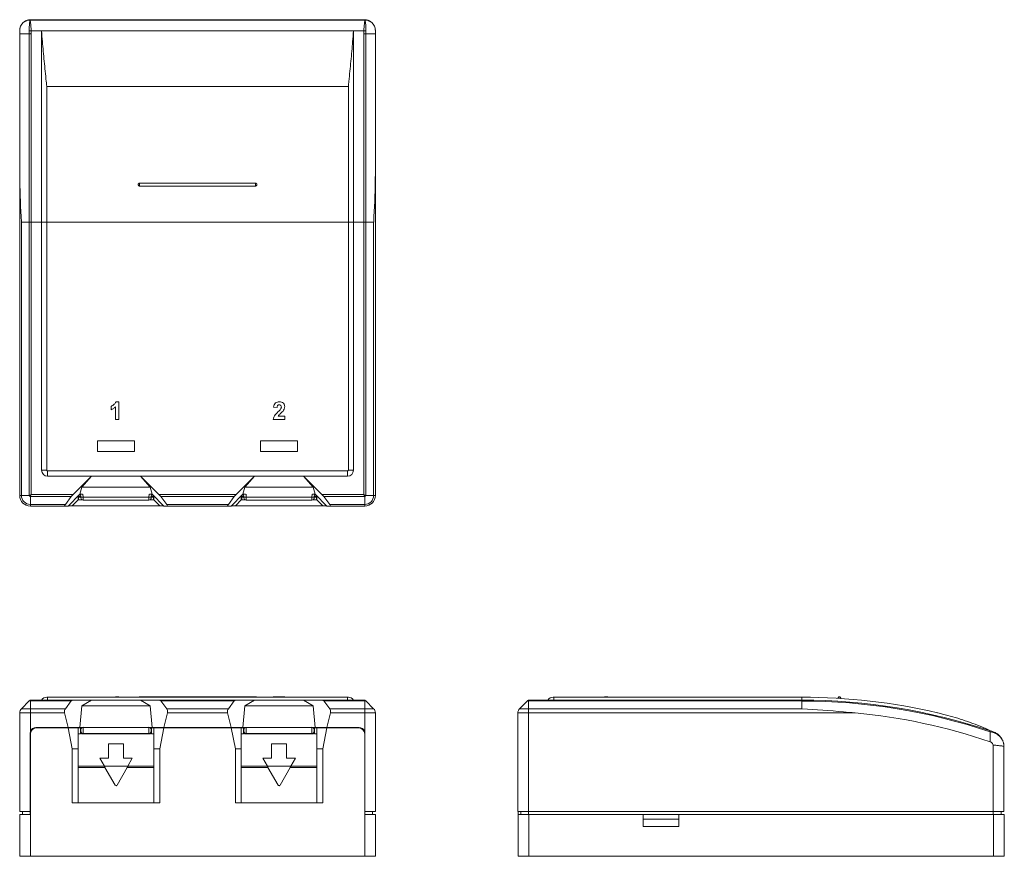
# Model space of a CAD drawing. Units: millimetres. Extents: x 57 to 223, y 150 to 291.
import ezdxf

# ---------------------------------------------------------------- set-up
doc = ezdxf.new("R2010")
doc.units = ezdxf.units.MM

msp = doc.modelspace()

# ---------------------------------------------------------------- linework, layer by layer
at = {"color": 7, "linetype": 'Continuous', "lineweight": 15}
for p, q in [((65.87, 291.1), (58.39, 291.1)), ((114.79, 291.05), (58.39, 291.05)), ((69.87, 291.1), (65.87, 291.1)), ((103.32, 291.1), (69.87, 291.1)), ((107.32, 291.1), (103.32, 291.1)), ((114.79, 291.1), (107.32, 291.1)), ((58.19, 288.69), (58.2, 289.2)), ((58.53, 289.25), (58.55, 288.75)), ((60.29, 289.25), (58.53, 289.25)), ((60.29, 256.94), (60.29, 289.25)), ((112.89, 289.25), (60.29, 289.25)), ((112.89, 256.94), (112.89, 289.25)), ((114.65, 289.25), (112.89, 289.25)), ((114.63, 288.74), (114.65, 289.25)), ((114.99, 289.2), (114.99, 288.69)), ((116.59, 289.3), (116.57, 289.56)), ((58.19, 288.69), (56.59, 288.69)), ((56.59, 265.95), (56.59, 288.69)), ((58.2, 256.94), (58.2, 288.69)), ((58.55, 288.75), (58.55, 256.94)), ((114.63, 256.94), (114.63, 288.74)), ((114.99, 288.69), (114.99, 256.94)), ((114.99, 288.69), (114.99, 288.69)), ((116.59, 288.69), (116.59, 288.9)), ((116.59, 288.69), (116.59, 265.95)), ((61.16, 279.83), (61.16, 256.94)), ((112.03, 279.83), (61.16, 279.83)), ((112.03, 256.94), (112.03, 279.83)), ((56.59, 210.85), (56.59, 265.95)), ((116.59, 265.95), (116.59, 210.85)), ((76.79, 263.51), (96.39, 263.51)), ((96.39, 263.05), (76.79, 263.05)), ((76.79, 263.05), (96.39, 263.05)), ((76.79, 263.05), (76.79, 263.05)), ((96.39, 263.05), (96.39, 263.05)), ((56.88, 256.94), (56.88, 210.85)), ((56.88, 256.94), (58.2, 256.94)), ((58.2, 210.85), (58.2, 256.94)), ((58.2, 256.94), (58.55, 256.94)), ((58.55, 256.94), (58.55, 211.01)), ((58.55, 256.94), (60.29, 256.94)), ((60.29, 256.94), (61.16, 256.94)), ((60.29, 256.94), (60.29, 215.11)), ((112.03, 256.94), (61.16, 256.94)), ((61.16, 256.94), (61.16, 215.11)), ((112.89, 256.94), (112.03, 256.94)), ((112.03, 215.11), (112.03, 256.94)), ((112.89, 215.11), (112.89, 256.94)), ((112.89, 256.94), (114.63, 256.94)), ((114.63, 211.01), (114.63, 256.94)), ((114.63, 256.94), (114.99, 256.94)), ((114.99, 256.94), (114.99, 210.85)), ((116.3, 256.94), (114.99, 256.94)), ((116.3, 210.85), (116.3, 256.94)), ((72.84, 226.65), (73.3, 226.65)), ((73.3, 226.65), (73.3, 223.65)), ((72, 225.31), (72, 225.88)), ((72.73, 223.65), (72.73, 225.79)), ((100, 225.69), (99.42, 225.75)), ((100.19, 224.23), (101.3, 224.23)), ((101.3, 224.23), (101.3, 223.65)), ((73.3, 223.65), (72.73, 223.65)), ((101.3, 223.65), (99.34, 223.65)), ((75.94, 220.05), (69.74, 220.05)), ((69.74, 220.05), (69.74, 218.25)), ((75.94, 218.25), (75.94, 220.05)), ((103.44, 220.05), (97.24, 220.05)), ((97.24, 220.05), (97.24, 218.25)), ((103.44, 218.25), (103.44, 220.05)), ((69.74, 218.25), (75.94, 218.25)), ((97.24, 218.25), (103.44, 218.25)), ((60.29, 215.11), (61.16, 215.11)), ((61.29, 214.98), (111.89, 214.98)), ((61.29, 214.11), (61.29, 214.98)), ((111.89, 214.11), (111.89, 214.98)), ((112.89, 215.11), (112.03, 215.11)), ((61.29, 214.11), (68.72, 214.11)), ((68.72, 214.11), (65.61, 211.01)), ((67.07, 212.24), (68.72, 214.11)), ((68.72, 214.11), (76.97, 214.11)), ((76.97, 214.11), (96.22, 214.11)), ((80.07, 211.01), (76.97, 214.11)), ((76.97, 214.11), (78.61, 212.24)), ((96.22, 214.11), (93.11, 211.01)), ((94.57, 212.24), (96.22, 214.11)), ((96.22, 214.11), (104.47, 214.11)), ((104.47, 214.11), (111.89, 214.11)), ((107.57, 211.01), (104.47, 214.11)), ((104.47, 214.11), (106.11, 212.24)), ((58.55, 211.01), (65.61, 211.01)), ((64.75, 209.05), (66.75, 211.05)), ((66.75, 211.05), (67.07, 212.24)), ((66.75, 211.05), (67.19, 211.05)), ((66.89, 210.55), (66.87, 211.05)), ((78.61, 212.24), (67.07, 212.24)), ((78.49, 211.05), (78.93, 211.05)), ((78.93, 211.05), (78.61, 212.24)), ((78.81, 211.05), (78.79, 210.55)), ((78.93, 211.05), (80.93, 209.05)), ((80.07, 211.01), (93.11, 211.01)), ((92.25, 209.05), (94.25, 211.05)), ((94.25, 211.05), (94.57, 212.24)), ((94.69, 211.05), (94.25, 211.05)), ((94.39, 210.55), (94.37, 211.05)), ((106.11, 212.24), (94.57, 212.24)), ((106.43, 211.05), (105.99, 211.05)), ((106.43, 211.05), (106.11, 212.24)), ((106.31, 211.05), (106.29, 210.55)), ((106.43, 211.05), (108.43, 209.05)), ((107.57, 211.01), (114.63, 211.01)), ((56.59, 210.85), (56.88, 210.85)), ((56.88, 210.85), (58.2, 210.85)), ((65.29, 210.66), (58.39, 210.66)), ((58.39, 209.35), (58.39, 210.66)), ((58.39, 209.35), (64.3, 209.35)), ((58.39, 209.05), (58.39, 209.35)), ((65.29, 210.66), (64.3, 209.35)), ((66.47, 210.1), (65.47, 209.1)), ((66.47, 210.77), (66.47, 210.1)), ((66.89, 210.68), (66.47, 210.68)), ((66.47, 210.55), (66.54, 210.55)), ((66.47, 210.5), (66.54, 210.5)), ((66.47, 210.1), (67.16, 210.1)), ((66.54, 210.55), (66.89, 210.55)), ((66.54, 210.1), (66.54, 210.55)), ((78.39, 210.54), (67.29, 210.54)), ((67.3, 210.08), (78.39, 210.08)), ((78.52, 210.1), (79.22, 210.1)), ((79.22, 210.68), (78.79, 210.68)), ((78.79, 210.55), (79.14, 210.55)), ((79.14, 210.55), (79.22, 210.55)), ((79.14, 210.55), (79.14, 210.1)), ((79.14, 210.5), (79.22, 210.5)), ((79.22, 210.1), (79.22, 210.77)), ((80.22, 209.1), (79.22, 210.1)), ((81.39, 209.35), (80.39, 210.66)), ((92.79, 210.66), (80.39, 210.66)), ((81.39, 209.35), (91.8, 209.35)), ((92.79, 210.66), (91.8, 209.35)), ((93.97, 210.1), (92.97, 209.1)), ((93.97, 210.77), (93.97, 210.1)), ((94.39, 210.68), (93.97, 210.68)), ((93.97, 210.55), (94.04, 210.55)), ((93.97, 210.5), (94.04, 210.5)), ((93.97, 210.1), (94.66, 210.1)), ((94.04, 210.55), (94.39, 210.55)), ((94.04, 210.1), (94.04, 210.55)), ((105.89, 210.54), (94.79, 210.54)), ((94.8, 210.08), (105.89, 210.08)), ((106.02, 210.1), (106.72, 210.1)), ((106.72, 210.68), (106.29, 210.68)), ((106.29, 210.55), (106.64, 210.55)), ((106.64, 210.55), (106.72, 210.55)), ((106.64, 210.55), (106.64, 210.1)), ((106.64, 210.5), (106.72, 210.5)), ((106.72, 210.1), (106.72, 210.77)), ((107.72, 209.1), (106.72, 210.1)), ((114.79, 210.66), (107.89, 210.66)), ((108.89, 209.35), (107.89, 210.66)), ((108.89, 209.35), (114.79, 209.35)), ((114.79, 209.35), (114.79, 210.66)), ((114.79, 209.35), (114.79, 209.05)), ((116.3, 210.85), (114.99, 210.85)), ((116.3, 210.85), (116.59, 210.85)), ((64.17, 209.05), (58.39, 209.05)), ((64.17, 209.05), (64.75, 209.05)), ((65.47, 209.1), (64.8, 209.1)), ((65.47, 209.1), (80.22, 209.1)), ((80.88, 209.1), (80.22, 209.1)), ((81.51, 209.05), (80.93, 209.05)), ((91.67, 209.05), (81.51, 209.05)), ((91.67, 209.05), (92.25, 209.05)), ((92.97, 209.1), (92.3, 209.1)), ((92.97, 209.1), (107.72, 209.1)), ((108.38, 209.1), (107.72, 209.1)), ((109.01, 209.05), (108.43, 209.05)), ((114.79, 209.05), (109.01, 209.05)), ((56.88, 174.88), (58.2, 176.19)), ((58.39, 174.88), (58.39, 176.19)), ((65.29, 176.19), (58.39, 176.19)), ((58.46, 176.33), (58.55, 176.33)), ((58.5, 176.32), (58.55, 176.33)), ((58.55, 176.33), (65.61, 176.33)), ((61.16, 176.83), (61.29, 176.83)), ((61.29, 176.33), (61.29, 176.83)), ((61.29, 176.83), (111.89, 176.83)), ((65.29, 176.19), (64.3, 174.88)), ((68.72, 176.33), (65.61, 176.33)), ((67.07, 175.38), (68.72, 176.33)), ((68.72, 176.33), (76.97, 176.33)), ((72, 176.88), (72, 176.83)), ((72.73, 176.88), (72.73, 176.83)), ((73.3, 176.88), (72.73, 176.88)), ((73.3, 176.88), (73.3, 176.83)), ((96.39, 176.88), (76.79, 176.88)), ((76.97, 176.33), (78.61, 175.38)), ((80.07, 176.33), (76.97, 176.33)), ((80.07, 176.33), (93.11, 176.33)), ((81.39, 174.88), (80.39, 176.19)), ((92.79, 176.19), (80.39, 176.19)), ((92.79, 176.19), (91.8, 174.88)), ((96.22, 176.33), (93.11, 176.33)), ((94.57, 175.38), (96.22, 176.33)), ((96.22, 176.33), (104.47, 176.33)), ((99.34, 176.88), (99.34, 176.83)), ((101.3, 176.88), (99.34, 176.88)), ((101.3, 176.88), (101.3, 176.83)), ((104.47, 176.33), (106.11, 175.38)), ((107.57, 176.33), (104.47, 176.33)), ((107.57, 176.33), (114.63, 176.33)), ((108.89, 174.88), (107.89, 176.19)), ((114.79, 176.19), (107.89, 176.19)), ((111.89, 176.33), (111.89, 176.83)), ((111.89, 176.83), (112.03, 176.83)), ((114.63, 176.33), (114.69, 176.33)), ((114.63, 176.33), (114.72, 176.32)), ((114.79, 174.88), (114.79, 176.19)), ((116.3, 174.88), (114.99, 176.19)), ((140.93, 174.88), (142.24, 176.19)), ((188.52, 176.19), (142.43, 176.19)), ((142.43, 174.88), (142.43, 176.19)), ((142.59, 176.33), (142.54, 176.32)), ((142.59, 176.33), (188.52, 176.33)), ((146.56, 176.83), (146.69, 176.83)), ((146.69, 176.33), (146.69, 176.83)), ((146.69, 176.83), (188.52, 176.83)), ((155.23, 176.88), (155.23, 176.83)), ((155.81, 176.88), (155.23, 176.88)), ((155.81, 176.88), (155.81, 176.83)), ((156.66, 176.88), (156.66, 176.83)), ((157.42, 176.88), (157.42, 176.83)), ((158.23, 176.88), (158.23, 176.83)), ((188.52, 176.33), (188.52, 176.83)), ((188.52, 176.33), (188.52, 176.19)), ((188.52, 174.88), (188.52, 176.19)), ((194.63, 176.65), (194.63, 176.66)), ((194.83, 176.65), (194.83, 176.63)), ((194.9, 176.63), (194.9, 176.65)), ((195.09, 176.65), (195.09, 176.62)), ((56.88, 174.88), (58.39, 174.88)), ((58.39, 174.17), (58.39, 174.88)), ((58.39, 174.88), (64.3, 174.88)), ((66.75, 171.73), (67.07, 175.38)), ((78.61, 175.38), (67.07, 175.38)), ((78.93, 171.73), (78.61, 175.38)), ((81.39, 174.88), (91.8, 174.88)), ((94.25, 171.73), (94.57, 175.38)), ((106.11, 175.38), (94.57, 175.38)), ((106.43, 171.73), (106.11, 175.38)), ((108.89, 174.88), (114.79, 174.88)), ((114.79, 174.88), (114.79, 174.17)), ((114.79, 174.88), (116.3, 174.88)), ((140.93, 174.88), (142.43, 174.88)), ((142.43, 174.88), (142.43, 174.17)), ((142.43, 174.88), (188.52, 174.88)), ((56.59, 157.53), (56.59, 174.17)), ((58.39, 174.17), (56.59, 174.17)), ((58.39, 174.17), (58.39, 171.05)), ((64.17, 174.17), (58.39, 174.17)), ((64.17, 174.17), (64.75, 171.73)), ((81.51, 174.17), (80.93, 171.73)), ((91.67, 174.17), (81.51, 174.17)), ((91.67, 174.17), (92.25, 171.73)), ((109.01, 174.17), (108.43, 171.73)), ((114.79, 174.17), (109.01, 174.17)), ((114.79, 171.05), (114.79, 174.17)), ((116.59, 174.17), (114.79, 174.17)), ((116.59, 174.17), (116.59, 157.53)), ((140.63, 171.05), (140.63, 174.17)), ((142.43, 174.17), (140.63, 174.17)), ((142.43, 174.17), (142.43, 157.53)), ((197.53, 174.17), (142.43, 174.17)), ((64.75, 171.73), (59.34, 171.73)), ((64.76, 171.63), (59.39, 171.63)), ((61.11, 171.73), (61.11, 171.63)), ((64.22, 171.73), (64.22, 171.63)), ((64.75, 171.73), (66.75, 171.73)), ((64.76, 171.63), (66.47, 171.63)), ((65.47, 168.13), (64.76, 171.63)), ((66.47, 171.63), (66.47, 168.13)), ((66.93, 171.63), (66.47, 171.63)), ((66.75, 171.73), (67.19, 171.73)), ((66.84, 171.38), (66.84, 171.38)), ((66.89, 171.31), (66.84, 171.38)), ((66.84, 171.38), (66.84, 171.03)), ((66.84, 171.03), (66.89, 171.11)), ((78.39, 171.71), (67.29, 171.71)), ((78.49, 171.73), (78.93, 171.73)), ((79.22, 171.63), (78.75, 171.63)), ((78.84, 171.38), (78.79, 171.31)), ((78.79, 171.11), (78.84, 171.03)), ((78.84, 171.38), (78.84, 171.38)), ((78.84, 171.38), (78.84, 171.03)), ((78.93, 171.73), (80.93, 171.73)), ((79.22, 171.63), (80.92, 171.63)), ((79.22, 168.13), (79.22, 171.63)), ((80.92, 171.63), (80.22, 168.13)), ((92.26, 171.63), (80.92, 171.63)), ((92.25, 171.73), (80.93, 171.73)), ((81.47, 171.63), (81.47, 171.73)), ((83.59, 171.73), (83.59, 171.63)), ((85.39, 171.73), (85.39, 171.63)), ((87.79, 171.63), (87.79, 171.73)), ((89.59, 171.73), (89.59, 171.63)), ((91.72, 171.73), (91.72, 171.63)), ((92.25, 171.73), (94.25, 171.73)), ((92.97, 168.13), (92.26, 171.63)), ((92.26, 171.63), (93.97, 171.63)), ((93.97, 171.63), (93.97, 168.13)), ((94.43, 171.63), (93.97, 171.63)), ((94.69, 171.73), (94.25, 171.73)), ((94.34, 171.38), (94.34, 171.38)), ((94.39, 171.31), (94.34, 171.38)), ((94.34, 171.38), (94.34, 171.03)), ((94.34, 171.03), (94.39, 171.11)), ((105.89, 171.71), (94.79, 171.71)), ((106.43, 171.73), (105.99, 171.73)), ((106.72, 171.63), (106.25, 171.63)), ((106.34, 171.38), (106.29, 171.31)), ((106.29, 171.11), (106.34, 171.03)), ((106.34, 171.38), (106.34, 171.38)), ((106.34, 171.38), (106.34, 171.03)), ((106.43, 171.73), (108.43, 171.73)), ((106.72, 171.63), (108.42, 171.63)), ((106.72, 168.13), (106.72, 171.63)), ((108.42, 171.63), (107.72, 168.13)), ((113.79, 171.63), (108.42, 171.63)), ((113.84, 171.73), (108.43, 171.73)), ((108.97, 171.63), (108.97, 171.73)), ((112.07, 171.73), (112.08, 171.63)), ((220.32, 171.14), (220.83, 170.97)), ((58.34, 170.73), (58.39, 171.05)), ((58.34, 157.53), (58.34, 170.73)), ((58.39, 170.63), (58.39, 157.03)), ((66.84, 170.63), (66.47, 170.63)), ((66.84, 171.03), (66.84, 170.63)), ((67.29, 170.71), (67.24, 170.63)), ((78.44, 170.63), (67.24, 170.63)), ((78.39, 170.71), (67.29, 170.71)), ((78.44, 170.63), (78.39, 170.71)), ((78.84, 171.03), (78.84, 170.63)), ((79.22, 170.63), (78.84, 170.63)), ((94.34, 170.63), (93.97, 170.63)), ((94.34, 171.03), (94.34, 170.63)), ((94.79, 170.71), (94.74, 170.63)), ((105.94, 170.63), (94.74, 170.63)), ((105.89, 170.71), (94.79, 170.71)), ((105.94, 170.63), (105.89, 170.71)), ((106.34, 171.03), (106.34, 170.63)), ((106.72, 170.63), (106.34, 170.63)), ((114.79, 171.05), (114.84, 170.73)), ((114.79, 157.03), (114.79, 170.63)), ((114.84, 170.73), (114.84, 157.53)), ((140.63, 171.05), (140.63, 170.73)), ((140.63, 170.73), (140.63, 157.53)), ((220.78, 170.85), (220.27, 171)), ((220.27, 171), (220.27, 171)), ((66.47, 168.13), (65.47, 168.13)), ((65.47, 159.03), (65.47, 168.13)), ((66.47, 168.13), (66.47, 159.03)), ((71.59, 168.93), (71.59, 166.53)), ((74.09, 168.93), (71.59, 168.93)), ((74.09, 166.53), (74.09, 168.93)), ((80.22, 168.13), (79.22, 168.13)), ((79.22, 159.03), (79.22, 168.13)), ((80.22, 168.13), (80.22, 159.03)), ((92.97, 159.03), (92.97, 168.13)), ((93.97, 168.13), (92.97, 168.13)), ((93.97, 168.13), (93.97, 159.03)), ((99.09, 168.93), (99.09, 166.53)), ((101.59, 168.93), (99.09, 168.93)), ((101.59, 166.53), (101.59, 168.93)), ((107.72, 168.13), (106.72, 168.13)), ((106.72, 159.03), (106.72, 168.13)), ((107.72, 168.13), (107.72, 159.03)), ((220.27, 169.31), (220.48, 169.21)), ((220.83, 168.54), (220.83, 168.75)), ((220.83, 157.53), (220.83, 168.54)), ((222.63, 168.45), (222.63, 168.47)), ((222.63, 168.45), (222.63, 157.53)), ((71.59, 166.53), (70.09, 166.53)), ((70.09, 166.53), (70.87, 165.18)), ((75.59, 166.53), (74.09, 166.53)), ((74.81, 165.18), (75.59, 166.53)), ((99.09, 166.53), (97.59, 166.53)), ((97.59, 166.53), (98.37, 165.18)), ((103.09, 166.53), (101.59, 166.53)), ((102.31, 165.18), (103.09, 166.53)), ((66.47, 165.18), (70.84, 165.18)), ((74.84, 165.18), (70.84, 165.18)), ((70.96, 164.98), (72.67, 161.98)), ((73.02, 161.98), (74.73, 164.98)), ((74.84, 165.18), (79.22, 165.18)), ((93.97, 165.18), (98.34, 165.18)), ((102.34, 165.18), (98.34, 165.18)), ((98.46, 164.98), (100.17, 161.98)), ((100.52, 161.98), (102.23, 164.98)), ((102.34, 165.18), (106.72, 165.18)), ((58.39, 158.93), (58.34, 158.93)), ((65.47, 159.03), (80.22, 159.03)), ((92.97, 159.03), (107.72, 159.03)), ((114.84, 158.93), (114.79, 158.93)), ((58.34, 157.53), (56.59, 157.53)), ((56.59, 150.03), (56.59, 157.03)), ((56.59, 157.03), (58.39, 157.03)), ((57.09, 157.53), (57.09, 157.03)), ((58.34, 157.53), (58.34, 157.03)), ((58.34, 157.03), (58.39, 157.08)), ((58.39, 157.03), (58.39, 150.03)), ((114.79, 157.08), (114.84, 157.03)), ((114.79, 150.03), (114.79, 157.03)), ((114.79, 157.03), (116.59, 157.03)), ((116.59, 157.53), (114.84, 157.53)), ((114.84, 157.53), (114.84, 157.03)), ((116.09, 157.53), (116.09, 157.03)), ((116.59, 157.03), (116.59, 150.03)), ((142.43, 157.53), (140.63, 157.53)), ((140.68, 157.03), (140.68, 157.53)), ((140.68, 150.03), (140.68, 157.03)), ((140.68, 157.03), (142.48, 157.03)), ((141.13, 157.53), (141.13, 157.03)), ((220.83, 157.53), (142.43, 157.53)), ((142.43, 157.53), (142.43, 157.03)), ((142.48, 157.03), (142.48, 150.03)), ((142.48, 157.03), (161.78, 157.03)), ((161.78, 157.03), (167.78, 157.03)), ((161.78, 155.03), (161.78, 157.03)), ((167.78, 156.23), (161.78, 156.23)), ((167.78, 155.03), (167.78, 157.03)), ((167.78, 157.03), (220.88, 157.03)), ((222.63, 157.53), (220.83, 157.53)), ((220.83, 157.53), (220.83, 157.03)), ((220.88, 150.03), (220.88, 157.03)), ((220.88, 157.03), (222.68, 157.03)), ((222.13, 157.53), (222.13, 157.03)), ((222.68, 157.03), (222.68, 150.03)), ((161.78, 155.03), (167.78, 155.03)), ((58.39, 150.03), (56.59, 150.03)), ((58.39, 150.03), (114.79, 150.03)), ((59.54, 149.98), (59.54, 150.03)), ((60.1, 149.98), (59.54, 149.98)), ((60.1, 149.98), (65.54, 149.98)), ((65.54, 149.98), (65.59, 150.03)), ((67.54, 149.98), (65.54, 149.98)), ((78.14, 149.98), (67.54, 149.98)), ((80.14, 149.98), (78.14, 149.98)), ((80.09, 150.03), (80.14, 149.98)), ((80.14, 149.98), (85.58, 149.98)), ((86.14, 149.98), (85.58, 149.98)), ((86.14, 150.03), (86.14, 149.98)), ((87.04, 149.98), (87.04, 150.03)), ((87.6, 149.98), (87.04, 149.98)), ((87.6, 149.98), (93.04, 149.98)), ((93.04, 149.98), (93.09, 150.03)), ((95.04, 149.98), (93.04, 149.98)), ((105.64, 149.98), (95.04, 149.98)), ((107.64, 149.98), (105.64, 149.98)), ((107.59, 150.03), (107.64, 149.98)), ((107.64, 149.98), (113.08, 149.98)), ((113.64, 149.98), (113.08, 149.98)), ((113.64, 150.03), (113.64, 149.98)), ((116.59, 150.03), (114.79, 150.03)), ((142.48, 150.03), (140.68, 150.03)), ((142.13, 149.98), (142.13, 150.03)), ((142.7, 149.98), (142.13, 149.98)), ((142.48, 150.03), (220.88, 150.03)), ((142.7, 149.98), (148.67, 149.98)), ((149.23, 149.98), (148.67, 149.98)), ((149.23, 150.03), (149.23, 149.98)), ((222.68, 150.03), (220.88, 150.03))]:
    msp.add_line(p, q, dxfattribs=at)
at = {"color": 8, "linetype": 'Continuous', "lineweight": 15}
for p, q in [((67.27, 211.06), (67.29, 210.54)), ((78.39, 210.54), (78.41, 211.06)), ((94.77, 211.06), (94.79, 210.54)), ((105.89, 210.54), (105.91, 211.06)), ((66.58, 210.88), (66.88, 210.88)), ((78.8, 210.88), (79.11, 210.88)), ((94.08, 210.88), (94.38, 210.88)), ((106.3, 210.88), (106.61, 210.88)), ((58.37, 176.3), (58.46, 176.33)), ((114.72, 176.32), (114.81, 176.3)), ((67.27, 171.74), (67.29, 171.71)), ((78.39, 171.71), (78.41, 171.74)), ((94.77, 171.74), (94.79, 171.71)), ((105.89, 171.71), (105.91, 171.74)), ((70.96, 164.98), (66.47, 164.98)), ((79.22, 164.98), (74.73, 164.98)), ((98.46, 164.98), (93.97, 164.98)), ((106.72, 164.98), (102.23, 164.98)), ((60.1, 150.03), (60.1, 149.98)), ((67.54, 150.03), (67.54, 149.98)), ((78.14, 150.03), (78.14, 149.98)), ((85.58, 149.98), (85.58, 150.03)), ((87.6, 150.03), (87.6, 149.98)), ((95.04, 150.03), (95.04, 149.98)), ((105.64, 150.03), (105.64, 149.98)), ((113.08, 149.98), (113.08, 150.03)), ((142.7, 150.03), (142.7, 149.98)), ((148.67, 149.98), (148.67, 150.03))]:
    msp.add_line(p, q, dxfattribs=at)
at = {"color": 7, "linetype": 'Continuous', "lineweight": 15, "flags": 128}
for points in [[(56.66, 289.79), (56.63, 289.65), (56.59, 289.3)], [(66.9, 210.46), (66.9, 210.46), (66.9, 210.46), (66.9, 210.47), (66.9, 210.48), (66.9, 210.49), (66.9, 210.5), (66.9, 210.52), (66.9, 210.54), (66.89, 210.55)], [(78.79, 210.55), (78.79, 210.54), (78.79, 210.52), (78.79, 210.5), (78.79, 210.49), (78.79, 210.48), (78.79, 210.47), (78.78, 210.46), (78.78, 210.46), (78.78, 210.46)], [(94.4, 210.46), (94.4, 210.46), (94.4, 210.46), (94.4, 210.47), (94.4, 210.48), (94.4, 210.49), (94.4, 210.5), (94.4, 210.52), (94.4, 210.54), (94.39, 210.55)], [(106.29, 210.55), (106.29, 210.54), (106.29, 210.52), (106.29, 210.5), (106.29, 210.49), (106.29, 210.48), (106.29, 210.47), (106.28, 210.46), (106.28, 210.46), (106.28, 210.46)], [(70.84, 165.18), (70.84, 165.18), (70.85, 165.17), (70.86, 165.15), (70.88, 165.12), (70.89, 165.09), (70.91, 165.06), (70.93, 165.02), (70.96, 164.98)], [(74.73, 164.98), (74.75, 165.02), (74.77, 165.06), (74.79, 165.09), (74.81, 165.12), (74.82, 165.15), (74.83, 165.17), (74.84, 165.18), (74.84, 165.18)], [(98.34, 165.18), (98.34, 165.18), (98.35, 165.17), (98.36, 165.15), (98.38, 165.12), (98.39, 165.09), (98.41, 165.06), (98.43, 165.02), (98.46, 164.98)], [(102.23, 164.98), (102.25, 165.02), (102.27, 165.06), (102.29, 165.09), (102.31, 165.12), (102.32, 165.15), (102.33, 165.17), (102.34, 165.18), (102.34, 165.18)]]:
    msp.add_lwpolyline(points, dxfattribs=at)
at = {"color": 8, "linetype": 'Continuous', "lineweight": 15, "flags": 128}
for points in [[(67.29, 210.54), (67.29, 210.46), (67.3, 210.37), (67.3, 210.3), (67.3, 210.23), (67.3, 210.17), (67.3, 210.13), (67.3, 210.1), (67.3, 210.08), (67.3, 210.08)], [(78.39, 210.08), (78.39, 210.08), (78.39, 210.1), (78.39, 210.13), (78.39, 210.17), (78.39, 210.23), (78.39, 210.3), (78.39, 210.37), (78.39, 210.46), (78.39, 210.54)], [(94.79, 210.54), (94.79, 210.46), (94.8, 210.37), (94.8, 210.3), (94.8, 210.23), (94.8, 210.17), (94.8, 210.13), (94.8, 210.1), (94.8, 210.08), (94.8, 210.08)], [(105.89, 210.08), (105.89, 210.08), (105.89, 210.1), (105.89, 210.13), (105.89, 210.17), (105.89, 210.23), (105.89, 210.3), (105.89, 210.37), (105.89, 210.46), (105.89, 210.54)]]:
    msp.add_lwpolyline(points, dxfattribs=at)
at = {"color": 7, "linetype": 'Continuous', "lineweight": 15}
for centre, radius, start, end in [((58.39, 289.3), 1.8, 90, 162.287), ((58.39, 290.38), 0.529, 91.26, 99.1896), ((114.79, 289.3), 1.8, 18.6095, 90), ((114.8, 290.38), 0.529, 80.5292, 88.7585), ((58.55, 287.99), 1.26, 91.0703, 106.3403), ((114.63, 287.99), 1.26, 73.692, 89.035), ((61.29, 215.11), 1, 180, 270), ((61.29, 215.11), 0.134, 180, 270), ((111.89, 215.11), 0.134, 270, 0), ((111.89, 215.11), 1, 270, 0), ((58.39, 210.85), 1.8, 180, 270), ((58.39, 210.85), 1.51, 180, 270), ((67.12, 212.05), 1.51, 261.2444, 276.4407), ((67.3, 210.48), 0.4, 182.6838, 269.8011), ((78.56, 212.05), 1.51, 263.5593, 278.7556), ((78.39, 210.48), 0.4, 270.1142, 357.3162), ((94.62, 212.05), 1.51, 261.2444, 276.4407), ((94.8, 210.48), 0.4, 182.6838, 269.8011), ((106.06, 212.05), 1.51, 263.5593, 278.7556), ((105.89, 210.48), 0.4, 270.1142, 357.3162), ((114.79, 210.85), 1.51, 270, 0), ((114.79, 210.85), 1.8, 270, 0), ((61.16, 175.83), 1, 90, 150), ((76.79, 176.68), 0.2, 90.125, 131.164), ((96.39, 176.68), 0.2, 48.8338, 90.1416), ((112.03, 175.83), 1, 30, 90), ((142.59, 175.83), 0.5, 105.8108, 135), ((146.56, 175.83), 1, 90, 150), ((188.52, 76.33), 100.5, 76.8342, 90), ((188.52, 76.33), 100, 71.4528, 90), ((188.52, 76.33), 99.85, 71.4566, 90), ((57.59, 174.17), 1, 135, 180), ((115.59, 174.17), 1, 0, 45), ((141.63, 174.17), 1, 135, 180), ((188.52, 76.33), 98.25, 71.145, 84.737), ((59.34, 170.73), 1, 90, 161.8051), ((59.39, 170.63), 1, 90, 180), ((67.3, 171.31), 0.401, 90.1772, 179.7568), ((67.3, 171.11), 0.401, 180.2434, 269.8226), ((78.39, 171.31), 0.401, 0.2433, 89.8227), ((78.39, 171.11), 0.401, 270.1775, 359.7565), ((94.8, 171.31), 0.401, 90.1775, 179.7567), ((94.8, 171.11), 0.401, 180.2435, 269.8224), ((105.89, 171.31), 0.401, 0.2432, 89.8228), ((105.89, 171.11), 0.401, 270.1774, 359.7566), ((113.79, 170.63), 1, 0, 90), ((113.84, 170.73), 1, 18.1949, 90), ((221.34, 170.68), 0.582, 150.3069, 162.8342), ((222.48, 169.32), 0.00776, 38.6742, 97.5879), ((72.84, 162.08), 0.2, 209.7209, 330.2791), ((100.34, 162.08), 0.2, 209.7209, 330.2791)]:
    msp.add_arc(centre, radius, start, end, dxfattribs=at)
for centre, major_axis, ratio, start_param, end_param in [((65.73, 211.01), (0.511, 0.496), 0.117656, 1.691266, 2.476664), ((79.95, 211.01), (0.511, -0.496), 0.117656, 0.664928, 1.450326), ((93.23, 211.01), (0.511, 0.496), 0.117656, 1.691266, 2.476664), ((107.45, 211.01), (0.511, -0.496), 0.117656, 0.664928, 1.450326), ((65.17, 210.05), (1.02, 0.99), 0.117656, 2.476664, 3.262063), ((80.51, 210.05), (1.02, -0.99), 0.117656, 6.162715, 6.948114), ((92.67, 210.05), (1.02, 0.99), 0.117656, 2.476664, 3.262063), ((108.01, 210.05), (1.02, -0.99), 0.117656, 6.162715, 6.948114), ((65.73, 175.83), (0.421, -0.374), 0.788085, 2.415592, 3.20099), ((79.95, 175.83), (0.421, 0.374), 0.788085, 6.223788, 7.009186), ((93.23, 175.83), (0.421, -0.374), 0.788085, 2.415592, 3.20099), ((107.45, 175.83), (0.421, 0.374), 0.788085, 6.223788, 7.009186), ((65.17, 174.17), (0.842, -0.748), 0.788085, 3.20099, 3.986388), ((80.51, 174.17), (0.842, 0.748), 0.788085, 5.43839, 6.223788), ((92.67, 174.17), (0.842, -0.748), 0.788085, 3.20099, 3.986388), ((108.01, 174.17), (0.842, 0.748), 0.788085, 5.43839, 6.223788), ((66.89, 171.21), (0, 0.1), 0.046875, 3.20865, 6.216128), ((67.29, 171.21), (0, 0.5), 0.009375, 3.20865, 6.216128), ((78.39, 171.21), (0, 0.5), 0.009375, 0.067057, 3.074535), ((78.79, 171.21), (0, 0.1), 0.046875, 0.067057, 3.074535), ((94.39, 171.21), (0, 0.1), 0.046875, 3.20865, 6.216128), ((94.79, 171.21), (0, 0.5), 0.009375, 3.20865, 6.216128), ((105.89, 171.21), (0, 0.5), 0.009375, 0.067057, 3.074535), ((106.29, 171.21), (0, 0.1), 0.046875, 0.067057, 3.074535), ((67.24, 171.03), (-0.23, -0.329), 0.996663, 5.323341, 6.890988), ((78.44, 171.03), (-0.23, 0.329), 0.996663, 2.53379, 4.101437), ((94.74, 171.03), (-0.23, -0.329), 0.996663, 5.323341, 6.890988), ((105.94, 171.03), (-0.23, 0.329), 0.996663, 2.53379, 4.101437)]:
    msp.add_ellipse(centre, major_axis=major_axis, ratio=ratio, start_param=start_param, end_param=end_param, dxfattribs=at)
for points, knots in [([(58.3, 291.05), (58.19, 291.04), (57.95, 291.01), (57.61, 290.89), (57.28, 290.69), (56.94, 290.36), (56.65, 289.88), (56.61, 289.45), (56.59, 289.25)], [0, 0, 0, 0, 0.118604, 0.264058, 0.403085, 0.535686, 0.780546, 1, 1, 1, 1]), ([(58.38, 291.03), (58.32, 291.03), (58.19, 291.04), (58.09, 291.02), (58.03, 291.02)], [0, 0, 0, 0, 0.464876, 1, 1, 1, 1]), ([(58.2, 289.25), (58.2, 289.25), (58.2, 289.5), (58.21, 290.01), (58.25, 290.59), (58.29, 290.81), (58.3, 290.9)], [0, 0, 0, 0, 0.000025, 0.34503, 0.72299, 1, 1, 1, 1]), ([(58.3, 290.9), (58.31, 290.92), (58.32, 290.96), (58.34, 291), (58.37, 291.02), (58.34, 291.03), (58.32, 291.04), (58.35, 291.05), (58.37, 291.05), (58.39, 291.05), (58.39, 291.05), (58.39, 291.05)], [0, 0, 0, 0, 0.2093314, 0.3969924, 0.5566636, 0.6341425, 0.7086691, 0.8006717, 0.9067424, 0.9659575, 1, 1, 1, 1]), ([(58.39, 291.05), (58.39, 291.05), (58.39, 291.05), (58.39, 291.05), (58.38, 291.05), (58.38, 291.05), (58.37, 291.05), (58.36, 291.05), (58.35, 291.04), (58.37, 291.03), (58.38, 291.03), (58.39, 291.02), (58.38, 291), (58.37, 290.97), (58.37, 290.93), (58.38, 290.91)], [0, 0, 0, 0, 0.037703, 0.049643, 0.066992, 0.094875, 0.108021, 0.202138, 0.288024, 0.354281, 0.438631, 0.458635, 0.609514, 0.732083, 1, 1, 1, 1]), ([(58.38, 290.91), (58.39, 290.82), (58.42, 290.62), (58.49, 290.07), (58.51, 289.52), (58.53, 289.25)], [0, 0, 0, 0, 0.263448, 0.631507, 1, 1, 1, 1]), ([(114.65, 289.25), (114.66, 289.45), (114.69, 289.92), (114.74, 290.47), (114.79, 290.78), (114.8, 290.89), (114.81, 290.91)], [0, 0, 0, 0, 0.260403, 0.63098, 0.924363, 1, 1, 1, 1]), ([(114.79, 291.05), (114.79, 291.05), (114.81, 291.05), (114.88, 291.04), (114.92, 291.02), (114.9, 290.99), (114.83, 290.96), (114.87, 290.92), (114.88, 290.9)], [0, 0, 0, 0, 0.061626, 0.370714, 0.483408, 0.59672, 0.780701, 1, 1, 1, 1]), ([(114.81, 290.91), (114.8, 290.93), (114.79, 290.97), (114.83, 291), (114.87, 291.02), (114.85, 291.04), (114.81, 291.05), (114.79, 291.05), (114.79, 291.05), (114.79, 291.05)], [0, 0, 0, 0, 0.266391, 0.391138, 0.526958, 0.611969, 0.922804, 0.972492, 1, 1, 1, 1]), ([(114.88, 290.9), (114.91, 290.76), (114.95, 290.49), (114.98, 289.86), (114.99, 289.42), (114.99, 289.25), (114.99, 289.25)], [0, 0, 0, 0, 0.38632, 0.763601, 0.999975, 1, 1, 1, 1]), ([(115.14, 291.02), (115.09, 291.03), (115.02, 291.04), (114.92, 291.03), (114.89, 291.03)], [0, 0, 0, 0, 0.699757, 1, 1, 1, 1]), ([(116.59, 289.25), (116.57, 289.45), (116.53, 289.88), (116.24, 290.36), (115.9, 290.69), (115.57, 290.89), (115.3, 290.99), (115.14, 291.02), (115.12, 291.02)], [0, 0, 0, 0, 0.240847, 0.509015, 0.65405, 0.805997, 0.964856, 1, 1, 1, 1]), ([(56.59, 288.69), (56.59, 288.76), (56.59, 288.9), (56.59, 289.11), (56.59, 289.19), (56.59, 289.24)], [0, 0, 0, 0, 0.283493, 0.562831, 1, 1, 1, 1]), ([(58.2, 289.2), (58.2, 289.22), (58.2, 289.23), (58.2, 289.25), (58.2, 289.25)], [0, 0, 0, 0, 0.998697, 1, 1, 1, 1]), ([(60.29, 289.25), (60.33, 288.64), (60.45, 286.96), (60.72, 284.11), (60.98, 281.58), (61.13, 280.14), (61.16, 279.85), (61.16, 279.83)], [0, 0, 0, 0, 0.199729, 0.553927, 0.90997, 0.993701, 1, 1, 1, 1]), ([(112.03, 279.83), (112.03, 279.85), (112.06, 280.14), (112.21, 281.57), (112.47, 284.11), (112.73, 286.95), (112.85, 288.64), (112.89, 289.25)], [0, 0, 0, 0, 0.006299, 0.09003, 0.444246, 0.800271, 1, 1, 1, 1]), ([(114.99, 289.25), (114.99, 289.25), (114.99, 289.23), (114.99, 289.22), (114.99, 289.2)], [0, 0, 0, 0, 0.001388, 1, 1, 1, 1]), ([(116.59, 288.9), (116.59, 288.98), (116.59, 289.13), (116.59, 289.21), (116.59, 289.24)], [0, 0, 0, 0, 0.506978, 1, 1, 1, 1]), ([(58.19, 288.69), (58.22, 288.7), (58.27, 288.72), (58.35, 288.73), (58.45, 288.75), (58.52, 288.75), (58.55, 288.75)], [0, 0, 0, 0, 0.249999, 0.500003, 0.749998, 1, 1, 1, 1]), ([(114.63, 288.74), (114.64, 288.74), (114.66, 288.74), (114.74, 288.74), (114.86, 288.73), (114.94, 288.7), (114.99, 288.69)], [0, 0, 0, 0, 0.059137, 0.141396, 0.570697, 1, 1, 1, 1]), ([(114.99, 288.69), (115.13, 288.69), (115.41, 288.69), (115.94, 288.69), (116.33, 288.69), (116.59, 288.69), (116.59, 288.69)], [0, 0, 0, 0, 0.257836, 0.525945, 0.996446, 1, 1, 1, 1]), ([(56.59, 265.95), (56.6, 265.28), (56.61, 262.31), (56.74, 259.3), (56.88, 256.96), (56.88, 256.94)], [0, 0, 0, 0, 0.221108, 0.991746, 1, 1, 1, 1]), ([(116.3, 256.94), (116.3, 256.96), (116.44, 259.3), (116.57, 262.31), (116.59, 265.28), (116.59, 265.95)], [0, 0, 0, 0, 0.008254, 0.778892, 1, 1, 1, 1]), ([(76.59, 263.31), (76.59, 263.34), (76.6, 263.39), (76.65, 263.46), (76.71, 263.51), (76.77, 263.51), (76.79, 263.51)], [0, 0, 0, 0, 0.250001, 0.499999, 0.749999, 1, 1, 1, 1]), ([(76.59, 263.25), (76.59, 263.25), (76.59, 263.25), (76.59, 263.26), (76.59, 263.27), (76.59, 263.28), (76.59, 263.29), (76.59, 263.3), (76.59, 263.31), (76.59, 263.31), (76.59, 263.31), (76.59, 263.31), (76.59, 263.31)], [0, 0, 0, 0, 0.109502, 0.219015, 0.328513, 0.438012, 0.547515, 0.657013, 0.766511, 0.876024, 0.985524, 1, 1, 1, 1]), ([(76.59, 263.25), (76.59, 263.22), (76.6, 263.17), (76.65, 263.11), (76.71, 263.06), (76.77, 263.05), (76.79, 263.05)], [0, 0, 0, 0, 0.250002, 0.5, 0.749999, 1, 1, 1, 1]), ([(76.79, 263.05), (76.77, 263.05), (76.72, 263.06), (76.66, 263.09), (76.62, 263.14), (76.6, 263.2), (76.59, 263.23), (76.59, 263.25)], [0, 0, 0, 0, 0.214694, 0.429388, 0.644082, 0.858775, 1, 1, 1, 1]), ([(76.79, 263.51), (76.79, 263.51), (76.79, 263.51), (76.79, 263.51), (76.79, 263.47), (76.79, 263.41), (76.79, 263.33), (76.79, 263.25), (76.79, 263.18), (76.79, 263.11), (76.79, 263.07), (76.79, 263.05), (76.79, 263.05), (76.79, 263.05)], [0, 0, 0, 0, 0.000084, 0.109586, 0.219089, 0.328591, 0.438094, 0.547597, 0.657097, 0.766601, 0.876103, 0.985603, 1, 1, 1, 1]), ([(96.39, 263.05), (96.39, 263.05), (96.39, 263.05), (96.39, 263.06), (96.39, 263.11), (96.39, 263.17), (96.39, 263.24), (96.39, 263.32), (96.39, 263.4), (96.39, 263.46), (96.39, 263.5), (96.39, 263.51), (96.39, 263.51), (96.39, 263.51)], [0, 0, 0, 0, 0.000084, 0.109587, 0.21909, 0.328592, 0.438094, 0.547595, 0.657097, 0.766599, 0.876103, 0.985605, 1, 1, 1, 1]), ([(96.59, 263.31), (96.59, 263.34), (96.58, 263.39), (96.54, 263.46), (96.47, 263.51), (96.42, 263.51), (96.39, 263.51)], [0, 0, 0, 0, 0.250001, 0.499999, 0.749999, 1, 1, 1, 1]), ([(96.59, 263.25), (96.59, 263.22), (96.58, 263.17), (96.54, 263.11), (96.47, 263.06), (96.42, 263.05), (96.39, 263.05)], [0, 0, 0, 0, 0.250002, 0.5, 0.749999, 1, 1, 1, 1]), ([(96.59, 263.31), (96.59, 263.31), (96.59, 263.31), (96.59, 263.31), (96.59, 263.3), (96.59, 263.29), (96.59, 263.28), (96.59, 263.27), (96.59, 263.26), (96.59, 263.25), (96.59, 263.25), (96.59, 263.25), (96.59, 263.25)], [0, 0, 0, 0, 0.109498, 0.219002, 0.328502, 0.438006, 0.547508, 0.657013, 0.76652, 0.876019, 0.985515, 1, 1, 1, 1]), ([(72, 225.88), (72.2, 225.98), (72.56, 226.15), (72.76, 226.5), (72.84, 226.65)], [0, 0, 0, 0, 0.560994, 1, 1, 1, 1]), ([(99.42, 225.75), (99.44, 225.89), (99.48, 226.16), (99.73, 226.48), (100.06, 226.63), (100.27, 226.65), (100.38, 226.65)], [0, 0, 0, 0, 0.280752, 0.55897, 0.779275, 1, 1, 1, 1]), ([(100.37, 226.15), (100.33, 226.15), (100.24, 226.14), (100.13, 226.08), (100.02, 225.93), (100.01, 225.79), (100, 225.69)], [0, 0, 0, 0, 0.187236, 0.374084, 0.560695, 1, 1, 1, 1]), ([(100.73, 225.76), (100.72, 225.82), (100.72, 225.93), (100.63, 226.07), (100.5, 226.14), (100.42, 226.15), (100.37, 226.15)], [0, 0, 0, 0, 0.280621, 0.5594945, 0.7793811, 1, 1, 1, 1]), ([(100.38, 226.65), (100.51, 226.64), (100.77, 226.63), (101.08, 226.43), (101.28, 226.14), (101.29, 225.94), (101.3, 225.84)], [0, 0, 0, 0, 0.2805722, 0.5597204, 0.7797528, 1, 1, 1, 1]), ([(72.73, 225.79), (72.6, 225.68), (72.39, 225.47), (72.12, 225.36), (72, 225.31)], [0, 0, 0, 0, 0.559748, 1, 1, 1, 1]), ([(99.34, 223.65), (99.37, 223.8), (99.43, 224.08), (99.73, 224.51), (99.99, 224.77), (100.15, 224.93)], [0, 0, 0, 0, 0.279578, 0.559338, 1, 1, 1, 1]), ([(100.15, 224.93), (100.24, 225.01), (100.41, 225.17), (100.55, 225.34), (100.61, 225.41)], [0, 0, 0, 0, 0.560236, 1, 1, 1, 1]), ([(101.01, 225.08), (100.85, 224.93), (100.57, 224.66), (100.3, 224.36), (100.19, 224.23)], [0, 0, 0, 0, 0.5607875, 1, 1, 1, 1]), ([(100.61, 225.41), (100.65, 225.47), (100.71, 225.58), (100.72, 225.7), (100.73, 225.76)], [0, 0, 0, 0, 0.560061, 1, 1, 1, 1]), ([(101.3, 225.84), (101.28, 225.68), (101.25, 225.41), (101.08, 225.18), (101.01, 225.08)], [0, 0, 0, 0, 0.5585196, 1, 1, 1, 1]), ([(58.2, 210.85), (58.22, 210.85), (58.28, 210.86), (58.37, 210.9), (58.46, 210.95), (58.52, 210.99), (58.55, 211.01)], [0, 0, 0, 0, 0.25106, 0.499534, 0.749605, 1, 1, 1, 1]), ([(58.39, 210.66), (58.39, 210.68), (58.4, 210.74), (58.45, 210.86), (58.51, 210.95), (58.55, 211.01)], [0, 0, 0, 0, 0.251556, 0.5005145, 1, 1, 1, 1]), ([(114.63, 211.01), (114.69, 210.97), (114.78, 210.91), (114.91, 210.86), (114.96, 210.85), (114.99, 210.85)], [0, 0, 0, 0, 0.499485, 0.748447, 1, 1, 1, 1]), ([(114.63, 211.01), (114.65, 210.98), (114.7, 210.92), (114.75, 210.83), (114.79, 210.74), (114.79, 210.68), (114.79, 210.66)], [0, 0, 0, 0, 0.250398, 0.500466, 0.748937, 1, 1, 1, 1]), ([(58.39, 210.66), (58.37, 210.67), (58.33, 210.69), (58.28, 210.74), (58.23, 210.79), (58.21, 210.83), (58.2, 210.85)], [0, 0, 0, 0, 0.259975, 0.500004, 0.740009, 1, 1, 1, 1]), ([(114.99, 210.85), (114.98, 210.83), (114.96, 210.79), (114.91, 210.74), (114.85, 210.69), (114.81, 210.67), (114.79, 210.66)], [0, 0, 0, 0, 0.259967, 0.499995, 0.740004, 1, 1, 1, 1]), ([(58.2, 176.19), (58.22, 176.21), (58.28, 176.26), (58.34, 176.29), (58.37, 176.3)], [0, 0, 0, 0, 0.502588, 1, 1, 1, 1]), ([(58.39, 176.19), (58.37, 176.2), (58.33, 176.21), (58.28, 176.22), (58.23, 176.21), (58.21, 176.2), (58.2, 176.19)], [0, 0, 0, 0, 0.259975, 0.500004, 0.740009, 1, 1, 1, 1]), ([(58.55, 176.33), (58.54, 176.33), (58.51, 176.33), (58.48, 176.33), (58.46, 176.33)], [0, 0, 0, 0, 0.489099, 1, 1, 1, 1]), ([(114.72, 176.33), (114.7, 176.33), (114.67, 176.33), (114.65, 176.33), (114.63, 176.33)], [0, 0, 0, 0, 0.510901, 1, 1, 1, 1]), ([(114.99, 176.19), (114.98, 176.2), (114.96, 176.21), (114.91, 176.22), (114.85, 176.21), (114.81, 176.2), (114.79, 176.19)], [0, 0, 0, 0, 0.259967, 0.499995, 0.740004, 1, 1, 1, 1]), ([(114.81, 176.3), (114.85, 176.29), (114.91, 176.26), (114.96, 176.21), (114.99, 176.19)], [0, 0, 0, 0, 0.497412, 1, 1, 1, 1]), ([(142.59, 176.33), (142.56, 176.33), (142.5, 176.33), (142.41, 176.3), (142.32, 176.26), (142.26, 176.21), (142.24, 176.19)], [0, 0, 0, 0, 0.250398, 0.500466, 0.748937, 1, 1, 1, 1]), ([(142.43, 176.19), (142.41, 176.2), (142.37, 176.21), (142.32, 176.22), (142.27, 176.21), (142.25, 176.2), (142.24, 176.19)], [0, 0, 0, 0, 0.259967, 0.499995, 0.740004, 1, 1, 1, 1]), ([(142.59, 176.33), (142.58, 176.33), (142.55, 176.33), (142.52, 176.33), (142.5, 176.33)], [0, 0, 0, 0, 0.489109, 1, 1, 1, 1]), ([(194.63, 176.66), (194.63, 176.66), (194.63, 176.69), (194.64, 176.74), (194.69, 176.81), (194.75, 176.86), (194.82, 176.88), (194.9, 176.88), (194.98, 176.86), (195.04, 176.81), (195.08, 176.74), (195.09, 176.68), (195.09, 176.65), (195.09, 176.65)], [0, 0, 0, 0, 0.000084, 0.109587, 0.21909, 0.328592, 0.438094, 0.547595, 0.657097, 0.766599, 0.876103, 0.985605, 1, 1, 1, 1]), ([(194.83, 176.65), (194.8, 176.65), (194.75, 176.66), (194.69, 176.66), (194.64, 176.66), (194.63, 176.66), (194.63, 176.66)], [0, 0, 0, 0, 0.250002, 0.5, 0.749999, 1, 1, 1, 1]), ([(194.9, 176.65), (194.89, 176.65), (194.89, 176.66), (194.89, 176.67), (194.88, 176.68), (194.87, 176.68), (194.86, 176.68), (194.85, 176.68), (194.84, 176.67), (194.83, 176.66), (194.83, 176.66), (194.83, 176.65), (194.83, 176.65)], [0, 0, 0, 0, 0.109498, 0.219002, 0.328502, 0.438006, 0.547508, 0.657013, 0.76652, 0.876019, 0.985515, 1, 1, 1, 1]), ([(194.9, 176.65), (194.92, 176.65), (194.97, 176.65), (195.04, 176.65), (195.09, 176.65), (195.09, 176.65), (195.09, 176.65)], [0, 0, 0, 0, 0.250001, 0.499999, 0.749999, 1, 1, 1, 1]), ([(188.52, 174.88), (188.54, 174.87), (190.88, 174.73), (193.89, 174.5), (196.86, 174.23), (197.53, 174.17)], [0, 0, 0, 0, 0.008254, 0.778892, 1, 1, 1, 1]), ([(211.41, 174.19), (211.43, 174.19), (211.72, 174.12), (213.15, 173.77), (215.69, 173.03), (218.53, 171.99), (220.22, 171.24), (220.83, 170.97)], [0, 0, 0, 0, 0.006299, 0.09003, 0.444246, 0.800271, 1, 1, 1, 1]), ([(67.06, 171.73), (67.05, 171.73), (67, 171.71), (66.93, 171.64), (66.85, 171.52), (66.85, 171.43), (66.84, 171.38)], [0, 0, 0, 0, 0.065093, 0.37663, 0.688317, 1, 1, 1, 1]), ([(78.84, 171.38), (78.84, 171.41), (78.84, 171.49), (78.79, 171.6), (78.71, 171.69), (78.65, 171.72), (78.62, 171.73)], [0, 0, 0, 0, 0.201668, 0.510732, 0.819764, 1, 1, 1, 1]), ([(94.56, 171.73), (94.55, 171.73), (94.5, 171.71), (94.43, 171.64), (94.35, 171.52), (94.35, 171.43), (94.34, 171.38)], [0, 0, 0, 0, 0.065091, 0.376629, 0.688316, 1, 1, 1, 1]), ([(106.34, 171.38), (106.34, 171.41), (106.34, 171.49), (106.29, 171.6), (106.21, 171.69), (106.15, 171.72), (106.12, 171.73)], [0, 0, 0, 0, 0.201668, 0.51073, 0.819764, 1, 1, 1, 1]), ([(220.32, 171.14), (220.32, 171.14), (220.32, 171.14), (220.32, 171.13), (220.31, 171.1), (220.28, 171.04), (220.27, 171)], [0, 0, 0, 0, 0.059137, 0.141396, 0.570697, 1, 1, 1, 1]), ([(220.27, 171), (220.27, 170.86), (220.27, 170.56), (220.27, 170), (220.27, 169.58), (220.27, 169.32), (220.27, 169.31)], [0, 0, 0, 0, 0.257836, 0.525945, 0.996446, 1, 1, 1, 1]), ([(220.83, 170.84), (220.83, 170.84), (220.81, 170.84), (220.8, 170.85), (220.78, 170.85)], [0, 0, 0, 0, 0.001388, 1, 1, 1, 1]), ([(220.83, 170.97), (221.03, 170.89), (221.5, 170.69), (222.05, 170.17), (222.36, 169.66), (222.47, 169.38), (222.49, 169.32)], [0, 0, 0, 0, 0.260403, 0.63098, 0.924363, 1, 1, 1, 1]), ([(222.48, 169.32), (222.34, 169.59), (222.08, 170.12), (221.44, 170.6), (221, 170.78), (220.83, 170.84), (220.83, 170.84)], [0, 0, 0, 0, 0.38632, 0.763601, 0.999975, 1, 1, 1, 1]), ([(220.48, 169.21), (220.56, 169.14), (220.71, 169.02), (220.79, 168.84), (220.82, 168.74)], [0, 0, 0, 0, 0.506978, 1, 1, 1, 1]), ([(220.83, 168.75), (221.03, 168.73), (221.46, 168.69), (221.94, 168.64), (222.27, 168.59), (222.47, 168.55), (222.59, 168.51), (222.62, 168.48), (222.63, 168.47)], [0, 0, 0, 0, 0.225724, 0.477055, 0.612984, 0.75539, 0.904275, 1, 1, 1, 1]), ([(222.63, 168.45), (222.63, 168.47), (222.63, 168.58), (222.62, 168.71), (222.6, 168.87), (222.57, 169), (222.54, 169.14), (222.5, 169.26), (222.48, 169.32)], [0, 0, 0, 0, 0.061626, 0.370714, 0.483408, 0.59672, 0.780701, 1, 1, 1, 1]), ([(222.49, 169.32), (222.51, 169.24), (222.55, 169.13), (222.58, 168.98), (222.6, 168.88), (222.62, 168.72), (222.63, 168.6), (222.63, 168.48), (222.63, 168.46), (222.63, 168.45)], [0, 0, 0, 0, 0.266391, 0.391138, 0.526958, 0.611969, 0.922804, 0.972492, 1, 1, 1, 1])]:
    msp.add_open_spline(points, degree=3, knots=knots, dxfattribs=at)
at = {"color": 8, "linetype": 'Continuous', "lineweight": 15}
for points, knots in [([(58.39, 176.19), (58.39, 176.21), (58.4, 176.26), (58.44, 176.31), (58.48, 176.31), (58.5, 176.32)], [0, 0, 0, 0, 0.322372, 0.641415, 1, 1, 1, 1]), ([(76.79, 176.88), (76.79, 176.88), (76.79, 176.88), (76.79, 176.87), (76.79, 176.84), (76.79, 176.83)], [0, 0, 0, 0, 0.179979, 0.70231, 1, 1, 1, 1]), ([(96.39, 176.83), (96.39, 176.84), (96.39, 176.86), (96.39, 176.88), (96.39, 176.88), (96.39, 176.88)], [0, 0, 0, 0, 0.230323, 0.752908, 1, 1, 1, 1]), ([(114.69, 176.33), (114.71, 176.32), (114.75, 176.3), (114.79, 176.26), (114.79, 176.21), (114.79, 176.19)], [0, 0, 0, 0, 0.333601, 0.665071, 1, 1, 1, 1]), ([(142.54, 176.32), (142.52, 176.31), (142.48, 176.31), (142.44, 176.26), (142.44, 176.21), (142.43, 176.19)], [0, 0, 0, 0, 0.3585851, 0.6776327, 1, 1, 1, 1])]:
    msp.add_open_spline(points, degree=3, knots=knots, dxfattribs=at)

doc.saveas('drawing.dxf')
